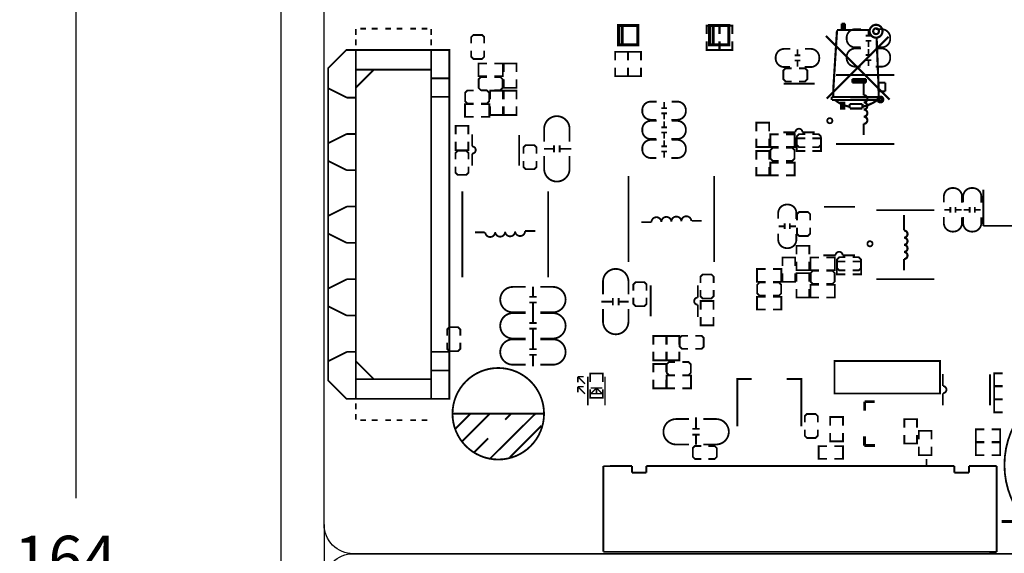
# Model space of a CAD drawing. Extents: x -18 to 129, y -19 to 172.
# Drawn here: x -18 to 51, y 82 to 119 of the extents above; entities that cross this region are included whole.
import ezdxf

# ---------------------------------------------------------------- set-up
doc = ezdxf.new("R2010")
doc.units = 0
for name, color, linetype in [('01', 1, 'CONTINUOUS'), ('OUTLINE', 2, 'CONTINUOUS'), ('SIL_BOT', 3, 'CONTINUOUS'), ('SIL_TOP', 4, 'CONTINUOUS')]:
    doc.layers.add(name, color=color, linetype=linetype)

msp = doc.modelspace()

# ---------------------------------------------------------------- linework, layer by layer
at = {"layer": '01'}
msp.add_lwpolyline([(-14.33449, 85.889846), (-14.33449, 163.999672)], dxfattribs=at)
at = {"layer": 'OUTLINE'}
for points in [[(2.999994, 2.032), (2.999994, 79.967836, -0.414214), (5.031994, 81.999836), (123.967748, 81.999836, -0.414214), (125.999748, 79.967836), (125.999748, 2.032, -0.414214), (123.967748, 0), (5.031994, 0, -0.414214), (2.999994, 2.032), (2.999994, 0), (0, 0), (0, 163.999672), (2.999994, 163.999672), (2.999994, 161.967672)], [(125.999748, 161.967672), (125.999748, 84.031836, -0.414214), (123.967748, 81.999836), (5.031994, 81.999836, -0.414214), (2.999994, 84.031836), (2.999994, 161.967672, -0.414214), (5.031994, 163.999672), (123.967748, 163.999672, -0.414214), (125.999748, 161.967672), (125.999748, 163.999672), (128.999742, 163.999672), (128.999742, 0), (125.999748, 0), (125.999748, 2.032)]]:
    msp.add_lwpolyline(points, format="xyb", dxfattribs=at)
msp.add_lwpolyline([(2.999994, 84.031836), (2.999994, 79.967836)], dxfattribs=at)
at = {"layer": 'SIL_BOT'}
for points, const_width in [([(39.1922, 118.621556), (39.1922, 119.053356)], 0.1524), ([(39.1922, 119.053356), (39.4208, 119.053356)], 0.1524), ([(39.2938, 118.621556), (39.2938, 119.053356)], 0.1524), ([(39.4208, 118.621556), (39.4208, 119.053356)], 0.1524), ([(30.635702, 118.328948), (30.635956, 118.925594), (29.746448, 118.925594), (29.746956, 118.328694)], 0.127), ([(31.542736, 118.328948), (31.542228, 118.925594), (30.65399, 118.925594), (30.65399, 118.328948)], 0.127), ([(38.608, 114.557556), (38.862, 118.596156)], 0.1524), ([(38.862, 118.621556), (41.1226, 118.621556)], 0.1524), ([(38.9636, 118.621556), (39.1922, 118.621556)], 0.1524), ([(30.635956, 117.820694), (30.635702, 117.224048), (29.746448, 117.224048), (29.746448, 117.820694)], 0.127), ([(31.542482, 117.820948), (31.542736, 117.223794), (30.65399, 117.224048), (30.653482, 117.821202)], 0.127), ([(42.5323, 113.757456), (38.0873, 118.202456)], 0.1524), ([(42.4688, 118.138956), (38.1508, 113.820956)], 0.1524), ([(41.7576, 114.938556), (41.6306, 118.088156)], 0.1524), ([(23.35276, 116.497862), (23.35276, 117.094762), (24.242014, 117.094762), (24.242014, 116.497862)], 0.127), ([(24.265128, 116.497862), (24.265128, 117.094762), (25.154128, 117.094762), (25.154128, 116.498116)], 0.127), ([(23.353014, 115.989862), (23.353014, 115.393216), (24.242014, 115.392962), (24.242014, 115.989862)], 0.127), ([(24.265128, 115.989862), (24.265128, 115.393216), (25.154128, 115.393216), (25.154128, 115.989862)], 0.127), ([(39.9288, 114.938556), (39.9288, 115.192556)], 0.1524), ([(40.894, 115.192556), (39.9288, 115.192556)], 0.1524), ([(40.894, 115.065556), (39.9288, 115.065556)], 0.1524), ([(40.894, 114.938556), (39.9288, 114.938556)], 0.1524), ([(40.894, 114.938556), (40.894, 115.192556)], 0.1524), ([(42.2402, 114.938556), (41.7576, 114.938556)], 0.1524), ([(41.783, 113.719356), (41.7576, 114.938556)], 0.1524), ([(42.2402, 114.938556), (42.2402, 114.328956)], 0.1524), ([(38.59784, 113.932716), (38.608, 114.557556)], 0.1524), ([(42.2402, 114.328956), (41.783, 114.328956)], 0.1524), ([(38.49116, 113.732056), (38.49116, 113.932716)], 0.1524), ([(41.7576, 113.922556), (38.49116, 113.932716)], 0.1524), ([(41.7068, 113.719356), (38.5064, 113.719356)], 0.1524), ([(39.2684, 113.135156), (39.243, 113.135156), (39.243, 113.490756)], 0.1524), ([(39.751, 113.439956), (39.751, 113.135156)], 0.1524), ([(40.64, 113.439956), (39.751, 113.439956)], 0.1524), ([(39.7764, 113.135156), (40.64, 113.135156)], 0.1524), ([(40.64, 113.439956), (40.64, 113.135156)], 0.1524), ([(36.638738, 111.04245), (36.041838, 111.04245), (36.041838, 110.15345), (36.638738, 110.15345)], 0.127), ([(37.146738, 111.04245), (37.743638, 111.04245), (37.743638, 110.15345), (37.146738, 110.15345)], 0.127), ([(39.447978, 102.426516), (38.851078, 102.426516), (38.851078, 101.537516), (39.447978, 101.537516)], 0.127), ([(39.955978, 102.426516), (40.552878, 102.426516), (40.552878, 101.537516), (39.955978, 101.537516)], 0.127), ([(12.521692, 97.255076), (12.521692, 97.686876), (12.369292, 97.839276), (11.759692, 97.839276), (11.607292, 97.686876), (11.607292, 97.255076)], 0.127), ([(11.607292, 96.747076), (11.607292, 96.315276), (11.759692, 96.162876), (12.369292, 96.162876), (12.521692, 96.315276), (12.521692, 96.747076)], 0.127), ([(21.59762, 94.003876), (21.59762, 94.600776), (22.48662, 94.600776), (22.48662, 94.003876)], 0.127), ([(21.59762, 93.495876), (21.59762, 92.898976), (22.48662, 92.898976), (22.48662, 93.495876)], 0.127)]:
    msp.add_lwpolyline(points, dxfattribs=dict(at, const_width=const_width))
at = {"layer": 'SIL_BOT', "const_width": 0.1524}
for points in [[(42.04208, 118.532656, 1), (41.14292, 118.532656, 1)], [(41.79316, 118.532656, 1), (41.39184, 118.532656, 1)], [(42.09796, 113.757456, 1), (41.69664, 113.757456, 1)]]:
    msp.add_lwpolyline(points, format="xyb", close=True, dxfattribs=at)
for points in [[(39.7256, 113.262156, -0.136779), (38.735, 113.719356)], [(41.7576, 113.770156, -0.107965), (40.6654, 113.262156)], [(41.8084, 113.719356), (41.8084, 113.693956, 1), (41.9608, 113.693956), (41.9608, 113.795556, 1), (41.8592, 113.795556), (41.8592, 113.770156)]]:
    msp.add_lwpolyline(points, format="xyb", dxfattribs=at)
msp.add_lwpolyline([(39.1414, 113.135156), (39.1414, 113.541556), (39.37, 113.541556), (39.37, 113.135156)], close=True, dxfattribs=at)
at = {"layer": 'SIL_TOP'}
for points, const_width in [([(5.220208, 118.279672), (5.220208, 118.692676)], 0.127), ([(5.939028, 118.712996), (5.530088, 118.712996)], 0.127), ([(6.733032, 118.712996), (6.324092, 118.712996)], 0.127), ([(7.685786, 118.712996), (7.276846, 118.712996)], 0.127), ([(8.47979, 118.712996), (8.07085, 118.712996)], 0.127), ([(9.432544, 118.712996), (9.023604, 118.712996)], 0.127), ([(10.226548, 118.712996), (9.817608, 118.712996)], 0.127), ([(10.484612, 118.692168), (10.484612, 118.265702)], 0.127), ([(23.579328, 118.933214), (24.933402, 118.933214), (24.933402, 117.583458), (23.579328, 117.583458), (23.579328, 118.933214), (23.833328, 118.933214), (23.833328, 117.583458), (23.579328, 117.583458)], 0.199898), ([(29.942028, 118.933214), (31.296102, 118.933214), (31.296102, 117.583458), (29.942028, 117.583458), (29.942028, 118.933214), (30.196028, 118.933214), (30.196028, 117.583458), (29.942028, 117.583458)], 0.199898), ([(41.061132, 118.639336), (41.061132, 118.239286)], 0.127), ([(5.220208, 117.543072), (5.220208, 117.956076)], 0.127), ([(10.484612, 117.543072), (10.484612, 117.956076)], 0.127), ([(13.281152, 117.68836), (13.281152, 118.12016), (13.433552, 118.27256), (14.043152, 118.27256), (14.195552, 118.12016), (14.195552, 117.68836)], 0.127), ([(40.86098, 118.219474), (41.26103, 118.219474)], 0.127), ([(40.86098, 117.859302), (41.26103, 117.859302)], 0.127), ([(41.061132, 117.83949), (41.061132, 117.43944)], 0.127), ([(3.28803, 94.401894), (3.28803, 94.10192), (4.55803, 92.83192), (11.754612, 92.83192), (11.754612, 117.223032), (4.55803, 117.223032), (3.28803, 115.953032), (3.28803, 115.653058)], 0.127), ([(5.220208, 92.835476), (5.21843, 92.837254), (5.21843, 117.217698), (5.220208, 117.219476)], 0.127), ([(10.478008, 92.835476), (10.484612, 92.84208), (10.484612, 117.212872), (10.478008, 117.219476)], 0.127), ([(14.195552, 117.18036), (14.195552, 116.74856), (14.043152, 116.59616), (13.433552, 116.59616), (13.281152, 116.74856), (13.281152, 117.18036)], 0.127), ([(36.095432, 116.863114), (36.095432, 117.263164)], 0.127), ([(41.061132, 117.291104), (41.061132, 116.891054)], 0.127), ([(36.295584, 116.843302), (35.895534, 116.843302)], 0.127), ([(36.295584, 116.48313), (35.895534, 116.48313)], 0.127), ([(36.095432, 116.063268), (36.095432, 116.463318)], 0.127), ([(40.86098, 116.871242), (41.26103, 116.871242)], 0.127), ([(40.86098, 116.51107), (41.26103, 116.51107)], 0.127), ([(41.061132, 116.491258), (41.061132, 116.091208)], 0.127), ([(3.28803, 94.401894), (3.28803, 115.653058)], 0.127), ([(6.471412, 115.847876), (5.21843, 114.594894)], 0.127), ([(5.226812, 115.847876), (10.484612, 115.847876)], 0.127), ([(14.389608, 116.279676), (13.792708, 116.279676), (13.792708, 115.390676), (14.389608, 115.390676)], 0.127), ([(14.897608, 116.279676), (15.494508, 116.279676), (15.494508, 115.390676), (14.897608, 115.390676)], 0.127), ([(16.454628, 115.682776), (16.454628, 116.279676), (15.565628, 116.279676), (15.565628, 115.682776)], 0.127), ([(35.694112, 115.022376), (35.262312, 115.022376), (35.109912, 115.174776), (35.109912, 115.784376), (35.262312, 115.936776), (35.694112, 115.936776)], 0.127), ([(36.202112, 115.936776), (36.633912, 115.936776), (36.786312, 115.784376), (36.786312, 115.174776), (36.633912, 115.022376), (36.202112, 115.022376)], 0.127), ([(10.484612, 115.238276), (11.754612, 115.238276)], 0.127), ([(14.389608, 114.412776), (13.957808, 114.412776), (13.805408, 114.565176), (13.805408, 115.174776), (13.957808, 115.327176), (14.389608, 115.327176)], 0.127), ([(14.897608, 115.327176), (15.329408, 115.327176), (15.481808, 115.174776), (15.481808, 114.565176), (15.329408, 114.412776), (14.897608, 114.412776)], 0.127), ([(16.454628, 115.174776), (16.454628, 114.577876), (15.565628, 114.577876), (15.565628, 115.174776)], 0.127), ([(38.800532, 115.476528), (42.864532, 115.476528)], 0.127), ([(40.732456, 114.058446), (40.732456, 115.143534)], 0.150114), ([(3.31343, 114.527076), (4.58343, 113.892076)], 0.127), ([(13.449808, 113.475516), (13.018008, 113.475516), (12.865608, 113.627916), (12.865608, 114.237516), (13.018008, 114.389916), (13.449808, 114.389916)], 0.127), ([(13.957808, 114.389916), (14.389608, 114.389916), (14.542008, 114.237516), (14.542008, 113.627916), (14.389608, 113.475516), (13.957808, 113.475516)], 0.127), ([(15.494508, 113.780316), (15.494508, 114.377216), (14.605508, 114.377216), (14.605508, 113.780316)], 0.127), ([(16.454628, 113.780316), (16.454628, 114.377216), (15.565628, 114.377216), (15.565628, 113.780316)], 0.127), ([(37.299138, 114.865658), (35.139122, 114.865658)], 0.127), ([(4.58343, 113.892076), (5.21843, 113.892076)], 0.127), ([(10.484612, 113.942876), (11.754612, 113.942876)], 0.127), ([(26.770584, 113.577116), (26.770584, 113.177066)], 0.127), ([(13.449808, 113.432336), (12.852908, 113.432336), (12.852908, 112.543336), (13.449808, 112.543336)], 0.127), ([(13.957808, 113.432336), (14.554708, 113.432336), (14.554708, 112.543336), (13.957808, 112.543336)], 0.127), ([(15.494508, 113.272316), (15.494508, 112.675416), (14.605508, 112.675416), (14.605508, 113.272316)], 0.127), ([(16.454628, 113.272316), (16.454628, 112.675416), (15.565628, 112.675416), (15.565628, 113.272316)], 0.127), ([(26.570432, 113.157254), (26.970482, 113.157254)], 0.127), ([(26.570432, 112.797082), (26.970482, 112.797082)], 0.127), ([(26.770584, 112.77727), (26.770584, 112.37722)], 0.127), ([(26.770584, 112.229392), (26.770584, 111.829342)], 0.127), ([(12.192508, 111.324644), (12.192508, 111.921544), (13.081508, 111.921544), (13.081508, 111.324644)], 0.127), ([(26.570432, 111.80953), (26.970482, 111.80953)], 0.127), ([(33.225232, 111.53902), (33.225232, 112.13592), (34.114232, 112.13592), (34.114232, 111.53902)], 0.127), ([(3.31343, 110.717076), (4.58343, 111.352076)], 0.127), ([(4.58343, 111.352076), (5.21843, 111.352076)], 0.127), ([(12.192508, 110.816644), (12.192508, 110.219744), (13.081508, 110.219744), (13.081508, 110.816644)], 0.127), ([(16.640048, 109.127036), (16.640048, 111.287052)], 0.127), ([(26.570432, 111.449358), (26.970482, 111.449358)], 0.127), ([(26.770584, 111.429546), (26.770584, 111.029496)], 0.127), ([(26.770584, 110.903512), (26.770584, 110.503462)], 0.127), ([(33.225232, 111.03102), (33.225232, 110.43412), (34.114232, 110.43412), (34.114232, 111.03102)], 0.127), ([(34.793428, 111.32312), (34.196528, 111.32312), (34.196528, 110.43412), (34.793428, 110.43412)], 0.127), ([(35.301428, 111.32312), (35.898328, 111.32312), (35.898328, 110.43412), (35.301428, 110.43412)], 0.127), ([(36.638738, 110.42142), (36.206938, 110.42142), (36.054538, 110.57382), (36.054538, 111.18342), (36.206938, 111.33582), (36.638738, 111.33582)], 0.127), ([(36.449, 111.465614), (37.299138, 111.465614)], 0.127), ([(37.146738, 111.33582), (37.578538, 111.33582), (37.730938, 111.18342), (37.730938, 110.57382), (37.578538, 110.42142), (37.146738, 110.42142)], 0.127), ([(12.179808, 109.581696), (12.179808, 110.013496), (12.332208, 110.165896), (12.941808, 110.165896), (13.094208, 110.013496), (13.094208, 109.581696)], 0.127), ([(16.939768, 109.977936), (16.939768, 110.409736), (17.092168, 110.562136), (17.701768, 110.562136), (17.854168, 110.409736), (17.854168, 109.977936)], 0.127), ([(19.07413, 110.3122), (18.374106, 110.3122)], 0.127), ([(19.07413, 110.562136), (19.07413, 110.06201)], 0.127), ([(19.473926, 110.562136), (19.473926, 110.06201)], 0.127), ([(20.274026, 110.3122), (19.473926, 110.3122)], 0.127), ([(26.570432, 110.48365), (26.970482, 110.48365)], 0.127), ([(26.570432, 110.123478), (26.970482, 110.123478)], 0.127), ([(26.770584, 110.103666), (26.770584, 109.703616)], 0.127), ([(33.225232, 109.558582), (33.225232, 110.155482), (34.114232, 110.155482), (34.114232, 109.558582)], 0.127), ([(34.793428, 109.464094), (34.361628, 109.464094), (34.209228, 109.616494), (34.209228, 110.226094), (34.361628, 110.378494), (34.793428, 110.378494)], 0.127), ([(35.301428, 110.378494), (35.733228, 110.378494), (35.885628, 110.226094), (35.885628, 109.616494), (35.733228, 109.464094), (35.301428, 109.464094)], 0.127), ([(38.800532, 110.650528), (42.864532, 110.650528)], 0.127), ([(3.31343, 109.447076), (4.58343, 108.812076)], 0.127), ([(13.349986, 109.97692), (13.349986, 109.127036)], 0.127), ([(17.854168, 109.469936), (17.854168, 109.038136), (17.701768, 108.885736), (17.092168, 108.885736), (16.939768, 109.038136), (16.939768, 109.469936)], 0.127), ([(4.58343, 108.812076), (5.21843, 108.812076)], 0.127), ([(13.094208, 109.073696), (13.094208, 108.641896), (12.941808, 108.489496), (12.332208, 108.489496), (12.179808, 108.641896), (12.179808, 109.073696)], 0.127), ([(33.225232, 109.050582), (33.225232, 108.453682), (34.114232, 108.453682), (34.114232, 109.050582)], 0.127), ([(34.793428, 108.453682), (34.196528, 108.453682), (34.196528, 109.342682), (34.793428, 109.342682)], 0.127), ([(35.301428, 108.453682), (35.898328, 108.453682), (35.898328, 109.342682), (35.301428, 109.342682)], 0.127), ([(24.278336, 108.403644), (24.278336, 102.403656)], 0.127), ([(30.278324, 102.403656), (30.278324, 108.403644)], 0.127), ([(49.090326, 104.922066), (49.090326, 107.462066)], 0.127), ([(12.659868, 107.336336), (12.659868, 101.336348)], 0.127), ([(18.659856, 101.336348), (18.659856, 107.336336)], 0.127), ([(3.31343, 105.637076), (4.58343, 106.272076)], 0.127), ([(4.58343, 106.272076), (5.21843, 106.272076)], 0.127), ([(40.108378, 106.260138), (37.948362, 106.260138)], 0.127), ([(41.609772, 106.017568), (45.673772, 106.017568)], 0.127), ([(46.769274, 106.043984), (46.369224, 106.043984)], 0.127), ([(46.789086, 106.244136), (46.789086, 105.844086)], 0.127), ([(47.149258, 106.244136), (47.149258, 105.844086)], 0.127), ([(47.56912, 106.043984), (47.16907, 106.043984)], 0.127), ([(48.117506, 106.043984), (47.717456, 106.043984)], 0.127), ([(48.137318, 106.244136), (48.137318, 105.844086)], 0.127), ([(48.49749, 106.244136), (48.49749, 105.844086)], 0.127), ([(48.917352, 106.043984), (48.517302, 106.043984)], 0.127), ([(36.067492, 105.310178), (36.067492, 105.741978), (36.219892, 105.894378), (36.829492, 105.894378), (36.981892, 105.741978), (36.981892, 105.310178)], 0.127), ([(43.541696, 104.599486), (43.541696, 105.684574)], 0.150114), ([(25.179528, 105.17886), (25.886664, 105.17886)], 0.127), ([(34.786824, 104.89311), (35.186874, 104.89311)], 0.127), ([(35.206686, 104.692958), (35.206686, 105.093008)], 0.127), ([(35.566858, 104.692958), (35.566858, 105.093008)], 0.127), ([(35.58667, 104.89311), (35.98672, 104.89311)], 0.127), ([(36.981892, 104.802178), (36.981892, 104.370378), (36.829492, 104.217978), (36.219892, 104.217978), (36.067492, 104.370378), (36.067492, 104.802178)], 0.127), ([(49.090326, 104.922066), (51.630326, 104.922066)], 0.127), ([(3.31343, 104.367076), (4.58343, 103.732076)], 0.127), ([(17.758664, 104.561132), (17.051528, 104.561132)], 0.127), ([(4.58343, 103.732076), (5.21843, 103.732076)], 0.127), ([(36.034472, 102.931976), (36.034472, 103.528876), (36.923472, 103.528876), (36.923472, 102.931976)], 0.127), ([(35.047428, 102.119176), (35.047428, 102.716076), (35.936428, 102.716076), (35.936428, 102.119176)], 0.127), ([(37.602668, 102.716076), (37.005768, 102.716076), (37.005768, 101.827076), (37.602668, 101.827076)], 0.127), ([(38.110668, 102.716076), (38.707568, 102.716076), (38.707568, 101.827076), (38.110668, 101.827076)], 0.127), ([(39.447978, 101.814376), (39.016178, 101.814376), (38.863778, 101.966776), (38.863778, 102.576376), (39.016178, 102.728776), (39.447978, 102.728776)], 0.127), ([(39.25824, 102.860094), (40.108378, 102.860094)], 0.127), ([(39.955978, 102.728776), (40.387778, 102.728776), (40.540178, 102.576376), (40.540178, 101.966776), (40.387778, 101.814376), (39.955978, 101.814376)], 0.127), ([(33.867852, 101.903276), (33.270952, 101.903276), (33.270952, 101.014276), (33.867852, 101.014276)], 0.127), ([(34.375852, 101.903276), (34.972752, 101.903276), (34.972752, 101.014276), (34.375852, 101.014276)], 0.127), ([(36.034472, 102.423976), (36.034472, 101.827076), (36.923472, 101.827076), (36.923472, 102.423976)], 0.127), ([(3.31343, 100.557076), (4.58343, 101.192076)], 0.127), ([(4.58343, 101.192076), (5.21843, 101.192076)], 0.127), ([(29.320744, 100.940108), (29.320744, 101.371908), (29.473144, 101.524308), (30.082744, 101.524308), (30.235144, 101.371908), (30.235144, 100.940108)], 0.127), ([(35.047428, 101.611176), (35.047428, 101.014276), (35.936428, 101.014276), (35.936428, 101.611176)], 0.127), ([(36.923472, 101.014276), (36.923472, 101.611176), (36.034472, 101.611176), (36.034472, 101.014276)], 0.127), ([(37.602668, 100.866956), (37.170868, 100.866956), (37.018468, 101.019356), (37.018468, 101.628956), (37.170868, 101.781356), (37.602668, 101.781356)], 0.127), ([(38.110668, 101.781356), (38.542468, 101.781356), (38.694868, 101.628956), (38.694868, 101.019356), (38.542468, 100.866956), (38.110668, 100.866956)], 0.127), ([(41.609772, 101.191568), (45.673772, 101.191568)], 0.127), ([(17.603216, 99.966018), (17.603216, 100.666042)], 0.127), ([(24.624284, 100.402136), (24.624284, 100.833936), (24.776684, 100.986336), (25.386284, 100.986336), (25.538684, 100.833936), (25.538684, 100.402136)], 0.127), ([(25.835864, 100.760276), (25.835864, 98.60026)], 0.127), ([(29.125926, 99.910392), (29.125926, 100.760276)], 0.127), ([(33.867852, 100.043996), (33.436052, 100.043996), (33.283652, 100.196396), (33.283652, 100.805996), (33.436052, 100.958396), (33.867852, 100.958396)], 0.127), ([(34.375852, 100.958396), (34.807652, 100.958396), (34.960052, 100.805996), (34.960052, 100.196396), (34.807652, 100.043996), (34.375852, 100.043996)], 0.127), ([(36.923472, 100.506276), (36.923472, 99.909376), (36.034472, 99.909376), (36.034472, 100.506276)], 0.127), ([(37.602668, 99.909376), (37.005768, 99.909376), (37.005768, 100.798376), (37.602668, 100.798376)], 0.127), ([(38.110668, 99.909376), (38.707568, 99.909376), (38.707568, 100.798376), (38.110668, 100.798376)], 0.127), ([(17.853152, 99.966018), (17.353026, 99.966018)], 0.127), ([(23.189946, 99.373436), (23.189946, 99.873562)], 0.127), ([(23.589742, 99.373436), (23.589742, 99.873562)], 0.127), ([(25.538684, 99.894136), (25.538684, 99.462336), (25.386284, 99.309936), (24.776684, 99.309936), (24.624284, 99.462336), (24.624284, 99.894136)], 0.127), ([(30.235144, 100.432108), (30.235144, 100.000308), (30.082744, 99.847908), (29.473144, 99.847908), (29.320744, 100.000308), (29.320744, 100.432108)], 0.127), ([(33.867852, 99.076256), (33.270952, 99.076256), (33.270952, 99.965256), (33.867852, 99.965256)], 0.127), ([(34.375852, 99.076256), (34.972752, 99.076256), (34.972752, 99.965256), (34.375852, 99.965256)], 0.127), ([(3.31343, 99.287076), (4.58343, 98.652076)], 0.127), ([(17.853152, 99.566222), (17.353026, 99.566222)], 0.127), ([(17.603216, 98.766122), (17.603216, 99.566222)], 0.127), ([(22.389846, 99.623372), (23.189946, 99.623372)], 0.127), ([(23.589742, 99.623372), (24.289766, 99.623372)], 0.127), ([(30.222444, 99.070668), (30.222444, 99.667568), (29.333444, 99.667568), (29.333444, 99.070668)], 0.127), ([(4.58343, 98.652076), (5.21843, 98.652076)], 0.127), ([(17.603216, 98.134678), (17.603216, 98.834702)], 0.127), ([(30.222444, 98.562668), (30.222444, 97.965768), (29.333444, 97.965768), (29.333444, 98.562668)], 0.127), ([(17.853152, 98.134678), (17.353026, 98.134678)], 0.127), ([(17.853152, 97.734882), (17.353026, 97.734882)], 0.127), ([(17.603216, 96.934782), (17.603216, 97.734882)], 0.127), ([(26.021284, 96.627696), (26.021284, 97.224596), (26.910284, 97.224596), (26.910284, 96.627696)], 0.127), ([(26.948384, 96.627696), (26.948384, 97.224596), (27.837384, 97.224596), (27.837384, 96.627696)], 0.127), ([(28.449524, 96.322896), (28.017724, 96.322896), (27.865324, 96.475296), (27.865324, 97.084896), (28.017724, 97.237296), (28.449524, 97.237296)], 0.127), ([(28.957524, 97.237296), (29.389324, 97.237296), (29.541724, 97.084896), (29.541724, 96.475296), (29.389324, 96.322896), (28.957524, 96.322896)], 0.127), ([(17.603216, 96.303338), (17.603216, 97.003362)], 0.127), ([(3.31343, 95.477076), (4.58343, 96.112076)], 0.127), ([(4.58343, 96.112076), (5.21843, 96.112076)], 0.127), ([(10.484612, 96.112076), (11.754612, 96.112076)], 0.127), ([(17.853152, 96.303338), (17.353026, 96.303338)], 0.127), ([(17.853152, 95.903542), (17.353026, 95.903542)], 0.127), ([(17.603216, 95.103442), (17.603216, 95.903542)], 0.127), ([(26.021284, 96.119696), (26.021284, 95.522796), (26.910284, 95.522796), (26.910284, 96.119696)], 0.127), ([(26.948384, 96.119696), (26.948384, 95.522796), (27.837384, 95.522796), (27.837384, 96.119696)], 0.127), ([(5.21843, 95.460058), (6.471412, 94.207076)], 0.127), ([(26.021284, 94.671896), (26.021284, 95.268796), (26.910284, 95.268796), (26.910284, 94.671896)], 0.127), ([(27.545284, 94.489016), (27.113484, 94.489016), (26.961084, 94.641416), (26.961084, 95.251016), (27.113484, 95.403416), (27.545284, 95.403416)], 0.127), ([(28.053284, 95.403416), (28.485084, 95.403416), (28.637484, 95.251016), (28.637484, 94.641416), (28.485084, 94.489016), (28.053284, 94.489016)], 0.127), ([(10.484612, 94.816676), (11.754612, 94.816676)], 0.127), ([(21.142198, 94.384368), (20.742148, 94.384368)], 0.100076), ([(20.742148, 94.384368), (20.742148, 93.984318)], 0.100076), ([(21.24202, 93.884242), (20.742148, 94.384368)], 0.100076), ([(21.442172, 94.384368), (21.442172, 92.384372)], 0.100076), ([(22.642068, 94.384368), (22.642068, 92.384372)], 0.100076), ([(27.545284, 93.566996), (26.948384, 93.566996), (26.948384, 94.455996), (27.545284, 94.455996)], 0.127), ([(28.053284, 93.566996), (28.650184, 93.566996), (28.650184, 94.455996), (28.053284, 94.455996)], 0.127), ([(49.554384, 92.371672), (49.554384, 94.531688)], 0.127), ([(50.44694, 94.610936), (49.85004, 94.610936), (49.85004, 93.721936), (50.44694, 93.721936)], 0.127), ([(5.226812, 94.207076), (10.484612, 94.207076)], 0.127), ([(21.142198, 93.684344), (20.742148, 93.684344)], 0.100076), ([(20.742148, 93.684344), (20.742148, 93.284294)], 0.100076), ([(21.24202, 93.184218), (20.742148, 93.684344)], 0.100076), ([(22.44217, 93.584268), (21.64207, 93.584268)], 0.100076), ([(21.64207, 93.184218), (22.04212, 93.584268)], 0.100076), ([(22.04212, 93.634306), (22.04212, 93.13418)], 0.100076), ([(22.04212, 93.584268), (22.44217, 93.184218)], 0.100076), ([(26.021284, 94.163896), (26.021284, 93.566996), (26.910284, 93.566996), (26.910284, 94.163896)], 0.127), ([(31.893764, 90.91168), (31.893764, 94.211648), (32.883348, 94.211648)], 0.127), ([(36.36391, 90.91168), (36.36391, 94.211648), (35.350196, 94.211648)], 0.127), ([(50.44694, 93.693996), (49.85004, 93.693996), (49.85004, 92.804996), (50.44694, 92.804996)], 0.127), ([(22.44217, 93.184218), (21.64207, 93.184218)], 0.100076), ([(46.264322, 93.221556), (46.264322, 92.371672)], 0.127), ([(5.220208, 92.51188), (5.220208, 92.098876)], 0.127), ([(40.800782, 92.635832), (41.4909, 92.635832)], 0.199898), ([(40.800782, 92.60586), (40.800782, 92.635832)], 0.199898), ([(40.800782, 91.995752), (40.800782, 92.60586)], 0.199898), ([(50.44694, 91.887802), (49.85004, 91.887802), (49.85004, 92.776802), (50.44694, 92.776802)], 0.127), ([(5.220208, 91.77528), (5.220208, 91.362276)], 0.127), ([(11.9761, 91.795854), (18.366232, 91.795854)], 0.127), ([(12.196064, 90.755978), (13.2461, 91.795854)], 0.127), ([(12.656058, 89.865962), (14.586204, 91.795854)], 0.127), ([(14.60627, 88.655906), (17.77619, 91.795854)], 0.127), ([(15.656052, 91.365832), (16.086074, 91.795854)], 0.127), ([(29.005276, 91.526614), (29.005276, 90.726514)], 0.127), ([(36.608004, 91.187016), (36.608004, 91.618816), (36.760404, 91.771216), (37.370004, 91.771216), (37.522404, 91.618816), (37.522404, 91.187016)], 0.127), ([(38.38702, 90.958416), (38.38702, 91.555316), (39.27602, 91.555316), (39.27602, 90.958416)], 0.127), ([(5.939028, 91.341956), (5.530088, 91.341956)], 0.127), ([(6.733032, 91.341956), (6.324092, 91.341956)], 0.127), ([(7.685786, 91.341956), (7.276846, 91.341956)], 0.127), ([(8.47979, 91.341956), (8.07085, 91.341956)], 0.127), ([(9.432544, 91.341956), (9.023604, 91.341956)], 0.127), ([(10.226548, 91.341956), (9.817608, 91.341956)], 0.127), ([(15.986252, 88.745822), (18.196052, 90.955876)], 0.127), ([(43.568112, 90.80627), (43.568112, 91.40317), (44.457112, 91.40317), (44.457112, 90.80627)], 0.127), ([(28.75534, 90.726514), (29.255466, 90.726514)], 0.127), ([(28.75534, 90.326718), (29.255466, 90.326718)], 0.127), ([(29.005276, 90.326718), (29.005276, 89.626694)], 0.127), ([(37.522404, 90.679016), (37.522404, 90.247216), (37.370004, 90.094816), (36.760404, 90.094816), (36.608004, 90.247216), (36.608004, 90.679016)], 0.127), ([(38.38702, 90.450416), (38.38702, 89.853516), (39.27602, 89.853516), (39.27602, 90.450416)], 0.127), ([(40.780716, 89.565988), (40.780716, 90.195908)], 0.199898), ([(43.568112, 90.29827), (43.568112, 89.70137), (44.457112, 89.70137), (44.457112, 90.29827)], 0.127), ([(45.46981, 89.99347), (45.46981, 90.59037), (44.58081, 90.59037), (44.58081, 89.99347)], 0.127), ([(49.161446, 89.806526), (48.564546, 89.806526), (48.564546, 90.695526), (49.161446, 90.695526)], 0.127), ([(49.669446, 89.806526), (50.266346, 89.806526), (50.266346, 90.695526), (49.669446, 90.695526)], 0.127), ([(13.496036, 89.095834), (14.466062, 90.06586)], 0.127), ([(29.36494, 88.62187), (28.93314, 88.62187), (28.78074, 88.77427), (28.78074, 89.38387), (28.93314, 89.53627), (29.36494, 89.53627)], 0.127), ([(29.87294, 89.53627), (30.30474, 89.53627), (30.45714, 89.38387), (30.45714, 88.77427), (30.30474, 88.62187), (29.87294, 88.62187)], 0.127), ([(38.17112, 89.52357), (37.57422, 89.52357), (37.57422, 88.63457), (38.17112, 88.63457)], 0.127), ([(38.67912, 89.52357), (39.27602, 89.52357), (39.27602, 88.63457), (38.67912, 88.63457)], 0.127), ([(41.510712, 89.565988), (40.780716, 89.565988)], 0.199898), ([(45.46981, 89.48547), (45.46981, 88.88857), (44.58081, 88.88857), (44.58081, 89.48547)], 0.127), ([(49.161446, 88.88857), (48.564546, 88.88857), (48.564546, 89.77757), (49.161446, 89.77757)], 0.127), ([(49.669446, 88.88857), (50.266346, 88.88857), (50.266346, 89.77757), (49.669446, 89.77757)], 0.127), ([(23.525226, 88.131142), (22.525228, 88.121236)], 0.130048), ([(22.525228, 88.121236), (22.525228, 82.131154)], 0.130048), ([(24.525224, 88.131142), (23.525226, 88.131142)], 0.130048), ([(24.525224, 87.660988), (24.525224, 88.131142)], 0.130048), ([(25.535382, 88.131142), (25.535382, 87.660988)], 0.130048), ([(47.065438, 88.131142), (25.535382, 88.131142)], 0.130048), ([(45.125386, 88.621108), (45.125386, 88.121236)], 0.119888), ([(47.065438, 87.660988), (47.065438, 88.131142)], 0.130048), ([(49.025302, 88.131142), (48.085248, 88.131142)], 0.130048), ([(48.085248, 88.131142), (48.085248, 87.660988)], 0.130048), ([(50.0253, 88.131142), (49.025302, 88.131142)], 0.130048), ([(50.0253, 82.120994), (50.0253, 88.131142)], 0.130048), ([(25.535382, 87.660988), (24.525224, 87.660988)], 0.130048), ([(48.085248, 87.660988), (47.065438, 87.660988)], 0.130048), ([(50.3682, 84.252816), (51.668172, 84.252816)], 0.199898), ([(22.525228, 82.131154), (23.525226, 82.131154)], 0.130048), ([(23.525226, 82.131154), (49.025302, 82.131154)], 0.130048), ([(49.025302, 82.131154), (50.0253, 82.120994)], 0.130048)]:
    msp.add_lwpolyline(points, dxfattribs=dict(at, const_width=const_width))
for points, const_width in [([(40.5511, 118.674388), (40.135048, 118.674388, 0.414214), (39.5351, 118.07444), (39.5351, 118.004336, 0.414214), (40.135048, 117.404388), (40.526208, 117.404388)], 0.127), ([(41.5671, 117.404388), (41.983152, 117.404388, 0.414214), (42.5831, 118.004336), (42.5831, 118.07444, 0.414214), (41.983152, 118.674388), (41.591992, 118.674388)], 0.127), ([(35.589464, 117.298216), (35.173412, 117.298216, 0.414214), (34.573464, 116.698268), (34.573464, 116.628164, 0.414214), (35.173412, 116.028216), (35.564572, 116.028216)], 0.127), ([(36.605464, 116.028216), (37.021516, 116.028216, 0.414214), (37.621464, 116.628164), (37.621464, 116.698268, 0.414214), (37.021516, 117.298216), (36.630356, 117.298216)], 0.127), ([(40.5511, 117.326156), (40.135048, 117.326156, 0.414214), (39.5351, 116.726208), (39.5351, 116.656104, 0.414214), (40.135048, 116.056156), (40.526208, 116.056156)], 0.127), ([(41.5671, 116.056156), (41.983152, 116.056156, 0.414214), (42.5831, 116.656104), (42.5831, 116.726208, 0.414214), (41.983152, 117.326156), (41.591992, 117.326156)], 0.127), ([(26.260552, 113.612168), (25.8445, 113.612168, 0.414214), (25.244552, 113.01222), (25.244552, 112.942116, 0.414214), (25.8445, 112.342168), (26.23566, 112.342168)], 0.127), ([(27.276552, 112.342168), (27.692604, 112.342168, 0.414214), (28.292552, 112.942116), (28.292552, 113.01222, 0.414214), (27.692604, 113.612168), (27.301444, 113.612168)], 0.127), ([(40.732456, 111.27359), (40.732456, 112.05845, 1), (40.732456, 112.558576, 1), (40.732456, 113.058448, 1), (40.732456, 113.558574, 1), (40.732456, 114.058446)], 0.150114), ([(18.385028, 110.816136), (18.385028, 111.70412, -0.414214), (19.275044, 112.594136)], 0.127), ([(20.163028, 110.816136), (20.163028, 111.70412, 0.414214), (19.273012, 112.594136)], 0.127), ([(26.260552, 112.264444), (25.8445, 112.264444, 0.414214), (25.244552, 111.664496), (25.244552, 111.594392, 0.414214), (25.8445, 110.994444), (26.23566, 110.994444)], 0.127), ([(27.276552, 110.994444), (27.692604, 110.994444, 0.414214), (28.292552, 111.594392), (28.292552, 111.664496, 0.414214), (27.692604, 112.264444), (27.301444, 112.264444)], 0.127), ([(35.09899, 111.465614), (35.949128, 111.465614, -1), (36.449, 111.465614)], 0.127), ([(13.349986, 111.32693), (13.349986, 110.477046, -1), (13.349986, 109.97692)], 0.127), ([(26.260552, 110.938564), (25.8445, 110.938564, 0.414214), (25.244552, 110.338616), (25.244552, 110.268512, 0.414214), (25.8445, 109.668564), (26.23566, 109.668564)], 0.127), ([(27.276552, 109.668564), (27.692604, 109.668564, 0.414214), (28.292552, 110.268512), (28.292552, 110.338616, 0.414214), (27.692604, 110.938564), (27.301444, 110.938564)], 0.127), ([(18.385028, 109.800136), (18.385028, 108.912152, 0.414214), (19.275044, 108.022136)], 0.127), ([(20.163028, 109.800136), (20.163028, 108.912152, -0.414214), (19.273012, 108.022136)], 0.127), ([(47.604172, 106.554016), (47.604172, 106.970068, 0.414214), (47.004224, 107.570016), (46.93412, 107.570016, 0.414214), (46.334172, 106.970068), (46.334172, 106.578908)], 0.127), ([(48.952404, 106.554016), (48.952404, 106.970068, 0.414214), (48.352456, 107.570016), (48.282352, 107.570016, 0.414214), (47.682404, 106.970068), (47.682404, 106.578908)], 0.127), ([(36.021772, 105.399078), (36.021772, 105.81513, 0.414214), (35.421824, 106.415078), (35.35172, 106.415078, 0.414214), (34.751772, 105.81513), (34.751772, 105.42397)], 0.127), ([(26.583894, 105.200958, 0.968808), (25.886664, 105.17886)], 0.127), ([(27.281124, 105.223056, 0.96925), (26.583894, 105.200958)], 0.127), ([(27.978354, 105.245154, 0.968808), (27.281124, 105.223056)], 0.127), ([(27.978354, 105.245154, -0.968808), (28.675584, 105.267252), (28.682188, 105.273856), (29.389324, 105.273856)], 0.127), ([(46.334172, 105.538016), (46.334172, 105.121964, 0.414214), (46.93412, 104.522016), (47.004224, 104.522016, 0.414214), (47.604172, 105.121964), (47.604172, 105.513124)], 0.127), ([(47.682404, 105.538016), (47.682404, 105.121964, 0.414214), (48.282352, 104.522016), (48.352456, 104.522016, 0.414214), (48.952404, 105.121964), (48.952404, 105.513124)], 0.127), ([(43.541696, 101.81463), (43.541696, 102.59949, 1), (43.541696, 103.099616, 1), (43.541696, 103.599488, 1), (43.541696, 104.099614, 1), (43.541696, 104.599486)], 0.150114), ([(14.959838, 104.494838, -0.968808), (14.262608, 104.47274), (14.256004, 104.466136), (13.548868, 104.466136)], 0.127), ([(14.959838, 104.494838, 0.968808), (15.657068, 104.516936)], 0.127), ([(15.657068, 104.516936, 0.96925), (16.354298, 104.539034)], 0.127), ([(16.354298, 104.539034, 0.968808), (17.051528, 104.561132)], 0.127), ([(34.751772, 104.383078), (34.751772, 103.967026, 0.414214), (35.35172, 103.367078), (35.421824, 103.367078, 0.414214), (36.021772, 103.967026), (36.021772, 104.358186)], 0.127), ([(37.90823, 102.860094), (38.758368, 102.860094, -1), (39.25824, 102.860094)], 0.127), ([(22.500844, 100.135436), (22.500844, 101.02342, -0.414214), (23.39086, 101.913436)], 0.127), ([(24.278844, 100.135436), (24.278844, 101.02342, 0.414214), (23.388828, 101.913436)], 0.127), ([(17.091152, 100.65512), (16.203168, 100.65512, 0.414214), (15.313152, 99.765104)], 0.127), ([(18.107152, 100.65512), (18.995136, 100.65512, -0.414214), (19.885152, 99.765104)], 0.127), ([(17.091152, 98.87712), (16.203168, 98.87712, -0.414214), (15.313152, 99.767136)], 0.127), ([(18.107152, 98.87712), (18.995136, 98.87712, 0.414214), (19.885152, 99.767136)], 0.127), ([(29.125926, 98.560382), (29.125926, 99.410266, -1), (29.125926, 99.910392)], 0.127), ([(22.500844, 99.119436), (22.500844, 98.231452, 0.414214), (23.39086, 97.341436)], 0.127), ([(24.278844, 99.119436), (24.278844, 98.231452, -0.414214), (23.388828, 97.341436)], 0.127), ([(17.091152, 98.82378), (16.203168, 98.82378, 0.414214), (15.313152, 97.933764)], 0.127), ([(18.107152, 98.82378), (18.995136, 98.82378, -0.414214), (19.885152, 97.933764)], 0.127), ([(17.091152, 97.04578), (16.203168, 97.04578, -0.414214), (15.313152, 97.935796)], 0.127), ([(18.107152, 97.04578), (18.995136, 97.04578, 0.414214), (19.885152, 97.935796)], 0.127), ([(17.091152, 96.99244), (16.203168, 96.99244, 0.414214), (15.313152, 96.102424)], 0.127), ([(18.107152, 96.99244), (18.995136, 96.99244, -0.414214), (19.885152, 96.102424)], 0.127), ([(17.091152, 95.21444), (16.203168, 95.21444, -0.414214), (15.313152, 96.104456)], 0.127), ([(18.107152, 95.21444), (18.995136, 95.21444, 0.414214), (19.885152, 96.104456)], 0.127), ([(46.264322, 94.571566), (46.264322, 93.721682, -1), (46.264322, 93.221556)], 0.127), ([(28.50134, 91.415616), (27.613356, 91.415616, 0.414214), (26.72334, 90.5256)], 0.127), ([(29.51734, 91.415616), (30.405324, 91.415616, -0.414214), (31.29534, 90.5256)], 0.127), ([(28.50134, 89.637616), (27.613356, 89.637616, -0.414214), (26.72334, 90.527632)], 0.127), ([(29.51734, 89.637616), (30.405324, 89.637616, 0.414214), (31.29534, 90.527632)], 0.127)]:
    msp.add_lwpolyline(points, format="xyb", dxfattribs=dict(at, const_width=const_width))
at = {"layer": 'SIL_TOP', "const_width": 0.127}
for points in [[(38.537642, 112.276636, 1), (38.178486, 112.276636, 1)], [(41.346882, 103.671116, 1), (40.987726, 103.671116, 1)], [(18.376138, 91.785948, 1), (11.976354, 91.785948, 1)], [(62.50686, 88.212676, 1), (50.56886, 88.212676, 1)]]:
    msp.add_lwpolyline(points, format="xyb", close=True, dxfattribs=at)
msp.add_lwpolyline([(46.067472, 93.199966), (46.067472, 95.474536), (38.680136, 95.474536), (38.680136, 93.199966)], close=True, dxfattribs=at)

# ---------------------------------------------------------------- texts
at = {"layer": '01', "width": 0.992}
msp.add_text('164', height=3.175, dxfattribs=at).set_placement((-18.66519, 80.079596))

doc.saveas('drawing.dxf')
